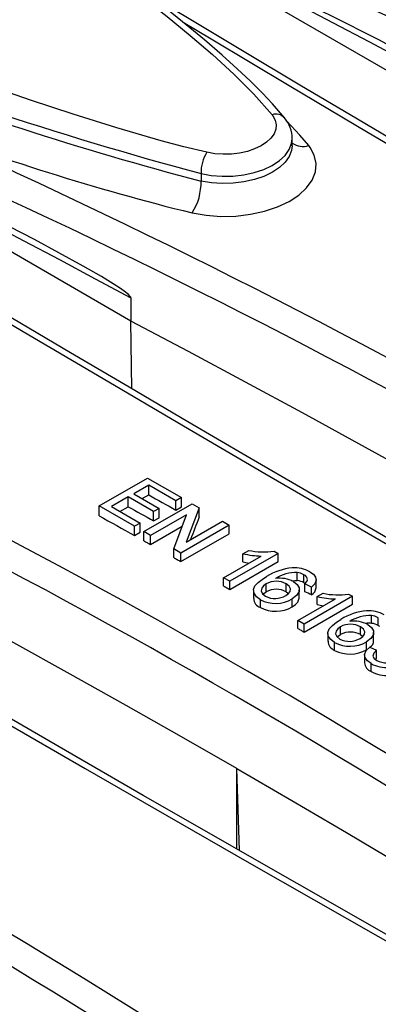
# Model space of a CAD drawing. Units: millimetres. Extents: x 35 to 2065, y 35 to 1450.
# Drawn here: x 1539 to 1557, y 1159 to 1210 of the extents above; entities that cross this region are included whole.
import ezdxf

# ---------------------------------------------------------------- set-up
doc = ezdxf.new("R2010")
doc.units = ezdxf.units.MM
doc.header["$LTSCALE"] = 5
doc.layers.add('HAURATON_PRODUCT_CONTOUR', color=7, linetype='Continuous', lineweight=25)

msp = doc.modelspace()

# ---------------------------------------------------------------- linework, layer by layer
at = {"layer": 'HAURATON_PRODUCT_CONTOUR'}
for p, q in [((1562.15, 1204.651), (1546.077, 1213.93)), ((1544.472, 1194.446), (1528.399, 1203.725)), ((1552.736, 1203.418), (1552.736, 1203.789)), ((1548.065, 1202.006), (1548.065, 1201.618)), ((1544.472, 1195.64), (1544.472, 1194.446)), ((1544.524, 1190.969), (1544.472, 1194.446)), ((1542.844, 1184.978), (1545.319, 1186.406)), ((1545.383, 1186.04), (1544.621, 1185.6)), ((1545.319, 1186.406), (1547.064, 1185.399)), ((1546.779, 1185.234), (1545.383, 1186.04)), ((1545.383, 1185.541), (1545.383, 1186.04)), ((1544.621, 1185.6), (1545.922, 1184.849)), ((1545.053, 1185.351), (1545.383, 1185.541)), ((1544.336, 1185.436), (1543.479, 1184.941)), ((1545.637, 1184.685), (1544.336, 1185.436)), ((1544.336, 1184.937), (1544.336, 1185.436)), ((1545.129, 1183.659), (1547.604, 1185.088)), ((1547.064, 1185.399), (1546.779, 1185.234)), ((1546.779, 1184.76), (1546.779, 1185.234)), ((1547.064, 1184.925), (1547.064, 1185.399)), ((1547.604, 1185.088), (1547.973, 1184.875)), ((1544.653, 1183.934), (1542.844, 1184.978)), ((1542.844, 1184.472), (1542.844, 1184.978)), ((1543.479, 1184.941), (1544.939, 1184.098)), ((1543.911, 1184.692), (1544.336, 1184.937)), ((1547.325, 1184.524), (1545.478, 1183.457)), ((1545.922, 1184.849), (1545.637, 1184.685)), ((1545.637, 1184.209), (1545.637, 1184.685)), ((1545.922, 1184.373), (1545.922, 1184.849)), ((1546.664, 1182.773), (1547.325, 1184.524)), ((1546.779, 1184.76), (1547.064, 1184.925)), ((1547.973, 1184.875), (1547.312, 1183.124)), ((1547.973, 1184.414), (1547.973, 1184.875)), ((1544.939, 1184.098), (1544.653, 1183.934)), ((1544.939, 1183.625), (1544.939, 1184.098)), ((1545.637, 1184.209), (1545.922, 1184.373)), ((1547.312, 1183.124), (1549.159, 1184.19)), ((1549.159, 1184.19), (1549.508, 1183.989)), ((1544.653, 1183.46), (1544.653, 1183.934)), ((1544.653, 1183.46), (1544.939, 1183.625)), ((1545.478, 1183.457), (1545.129, 1183.659)), ((1545.129, 1183.193), (1545.129, 1183.659)), ((1545.478, 1182.997), (1547.102, 1183.934)), ((1549.508, 1183.989), (1547.033, 1182.56)), ((1547.033, 1182.12), (1549.508, 1183.548)), ((1549.508, 1183.548), (1549.508, 1183.989)), ((1545.478, 1182.997), (1545.478, 1183.457)), ((1547.033, 1182.56), (1546.664, 1182.773)), ((1546.664, 1182.328), (1546.664, 1182.773)), ((1547.033, 1182.12), (1547.033, 1182.56)), ((1552.014, 1182.542), (1549.539, 1181.113)), ((1550.215, 1182.528), (1550.507, 1182.697)), ((1550.215, 1182.105), (1550.215, 1182.528)), ((1551.81, 1182.659), (1552.014, 1182.542)), ((1552.014, 1182.125), (1552.014, 1182.542)), ((1549.222, 1181.296), (1551.151, 1182.409)), ((1549.539, 1180.697), (1552.014, 1182.125)), ((1552.998, 1181.152), (1552.998, 1181.559)), ((1549.539, 1181.113), (1549.222, 1181.296)), ((1549.222, 1180.877), (1549.222, 1181.296)), ((1549.539, 1180.697), (1549.539, 1181.113)), ((1551.408, 1180.573), (1551.408, 1180.983)), ((1552.433, 1180.574), (1552.433, 1180.981)), ((1553.341, 1181.039), (1553.341, 1181.446)), ((1553.341, 1181.039), (1553.395, 1181.003)), ((1553.728, 1180.82), (1553.378, 1180.985)), ((1553.378, 1180.58), (1553.378, 1180.985)), ((1553.968, 1180.784), (1553.968, 1181.188)), ((1550.753, 1180.644), (1550.753, 1180.235)), ((1552.433, 1180.574), (1552.545, 1180.485)), ((1553.1, 1180.278), (1553.1, 1180.682)), ((1553.728, 1180.416), (1553.728, 1180.82)), ((1554.022, 1180.33), (1554.315, 1180.499)), ((1551.105, 1179.766), (1551.105, 1180.172)), ((1552.734, 1179.806), (1552.734, 1180.21)), ((1553.029, 1179.098), (1554.958, 1180.211)), ((1555.822, 1180.344), (1553.347, 1178.915)), ((1554.022, 1179.928), (1554.022, 1180.33)), ((1555.617, 1180.461), (1555.822, 1180.344)), ((1555.822, 1179.943), (1555.822, 1180.344)), ((1553.347, 1178.514), (1555.822, 1179.943)), ((1553.347, 1178.915), (1553.029, 1179.098)), ((1553.029, 1178.697), (1553.029, 1179.098)), ((1556.805, 1178.96), (1556.805, 1179.361)), ((1557.149, 1178.846), (1557.149, 1179.248)), ((1553.347, 1178.514), (1553.347, 1178.915)), ((1554.561, 1178.446), (1554.561, 1178.046)), ((1555.215, 1178.384), (1555.215, 1178.785)), ((1556.24, 1178.382), (1556.24, 1178.783)), ((1556.907, 1178.082), (1556.907, 1178.484)), ((1557.149, 1178.846), (1557.204, 1178.808)), ((1554.912, 1177.573), (1554.912, 1177.974)), ((1556.24, 1178.382), (1556.355, 1178.289)), ((1556.541, 1177.608), (1556.541, 1178.012)), ((1556.71, 1177.743), (1557.059, 1177.578)), ((1557.059, 1177.172), (1557.059, 1177.578)), ((1556.438, 1177.34), (1556.438, 1176.934)), ((1556.995, 1177.116), (1557.059, 1177.172)), ((1556.781, 1176.487), (1556.781, 1176.896)), ((1550.029, 1167.315), (1549.902, 1171.514)), ((1549.902, 1167.388), (1549.902, 1171.514))]:
    msp.add_line(p, q, dxfattribs=at)
at = {"layer": 'HAURATON_PRODUCT_CONTOUR', "flags": 128}
for points in [[(1527.38, 1223.134), (1530.653, 1221.067), (1533.895, 1218.961), (1537.098, 1216.811), (1540.251, 1214.614), (1540.254, 1214.612), (1542.32, 1213.118), (1544.347, 1211.597), (1546.324, 1210.044), (1547.503, 1209.082), (1548.654, 1208.104), (1549.754, 1207.105), (1550.778, 1206.078), (1551.702, 1205.018)], [(1552.344, 1204.853), (1552.141, 1205.104), (1551.728, 1205.574), (1551.216, 1206.118), (1550.605, 1206.73), (1549.923, 1207.373), (1549.148, 1208.069), (1548.236, 1208.857), (1547.124, 1209.781), (1545.94, 1210.728), (1544.647, 1211.729), (1543.213, 1212.805), (1541.586, 1213.994), (1539.676, 1215.354), (1537.657, 1216.753), (1535.518, 1218.199), (1533.239, 1219.703), (1532.489, 1220.187)], [(1548.368, 1203.093), (1547.188, 1203.376), (1546.031, 1203.684), (1543.753, 1204.344), (1541.522, 1205.045), (1539.326, 1205.772), (1536.427, 1206.767), (1533.564, 1207.782), (1530.729, 1208.808), (1526.468, 1210.376), (1522.248, 1211.949), (1517.92, 1213.574), (1513.622, 1215.192)], [(1548.848, 1212.84), (1549.361, 1212.576), (1551.187, 1211.633), (1553.014, 1210.683), (1554.841, 1209.727), (1556.668, 1208.766), (1558.495, 1207.798), (1560.322, 1206.824), (1562.15, 1205.845)], [(1562.15, 1205.845), (1562.148, 1205.86), (1562.139, 1205.88), (1562.118, 1205.913), (1562.028, 1206.006), (1561.801, 1206.188), (1561.568, 1206.349), (1560.64, 1206.934), (1559.706, 1207.472), (1557.21, 1208.833), (1554.701, 1210.109), (1552.182, 1211.321), (1549.546, 1212.526)], [(1608.591, 1174.597), (1606.145, 1175.965), (1602.863, 1177.808), (1599.601, 1179.645), (1596.358, 1181.478), (1593.135, 1183.305), (1589.932, 1185.127), (1586.751, 1186.943), (1583.59, 1188.753), (1580.452, 1190.557), (1577.336, 1192.354), (1574.242, 1194.144), (1571.165, 1195.931), (1568.108, 1197.713), (1565.071, 1199.489), (1562.054, 1201.26), (1559.058, 1203.026), (1556.082, 1204.786), (1553.127, 1206.54), (1550.193, 1208.288), (1547.28, 1210.031), (1545.321, 1211.208)], [(1547.148, 1209.761), (1548.585, 1208.9), (1552.588, 1206.513), (1556.634, 1204.113), (1560.721, 1201.701), (1564.85, 1199.276), (1569.02, 1196.84), (1573.23, 1194.392), (1577.479, 1191.933), (1581.668, 1189.52), (1585.893, 1187.098), (1592.48, 1183.343), (1599.152, 1179.566), (1605.907, 1175.768), (1606.08, 1175.671)], [(1551.702, 1205.018), (1551.741, 1204.967), (1551.862, 1204.745), (1551.915, 1204.507), (1551.897, 1204.272), (1551.805, 1204.035), (1551.649, 1203.814), (1551.423, 1203.605), (1551.146, 1203.423), (1550.811, 1203.264), (1550.445, 1203.142), (1550.038, 1203.053), (1549.625, 1203.003), (1549.192, 1202.993), (1548.777, 1203.023), (1548.368, 1203.093)], [(1553.581, 1203.435), (1553.136, 1203.963), (1552.46, 1204.691)], [(1548.065, 1202.006), (1548.588, 1201.912), (1549.149, 1201.869), (1549.702, 1201.879), (1550.263, 1201.943), (1550.784, 1202.055), (1551.28, 1202.219), (1551.709, 1202.421), (1552.085, 1202.667), (1552.375, 1202.935), (1552.589, 1203.235), (1552.707, 1203.541), (1552.728, 1203.792)], [(1547.61, 1199.988), (1548.331, 1199.864), (1549.084, 1199.81), (1549.847, 1199.827), (1550.598, 1199.916), (1551.316, 1200.073), (1551.981, 1200.294), (1552.573, 1200.574), (1553.076, 1200.903), (1553.476, 1201.274), (1553.762, 1201.674), (1553.924, 1202.094), (1553.96, 1202.52), (1553.867, 1202.941), (1553.649, 1203.344), (1553.581, 1203.435)], [(1552.728, 1203.419), (1552.709, 1203.183), (1552.589, 1202.873), (1552.383, 1202.585), (1552.085, 1202.309), (1551.721, 1202.071), (1551.28, 1201.861), (1550.798, 1201.699), (1550.263, 1201.58), (1549.718, 1201.512), (1549.149, 1201.496), (1548.603, 1201.53), (1548.065, 1201.618)], [(1531.171, 1202.635), (1531.683, 1202.371), (1533.509, 1201.428), (1535.336, 1200.478), (1537.163, 1199.522), (1538.99, 1198.561), (1540.817, 1197.593), (1542.645, 1196.619), (1544.472, 1195.64)], [(1544.472, 1195.64), (1544.47, 1195.655), (1544.462, 1195.675), (1544.44, 1195.708), (1544.351, 1195.8), (1544.123, 1195.983), (1543.891, 1196.144), (1542.962, 1196.729), (1542.028, 1197.267), (1539.532, 1198.627), (1537.023, 1199.904), (1534.505, 1201.116), (1531.868, 1202.321)], [(1590.914, 1164.391), (1588.467, 1165.76), (1585.186, 1167.603), (1581.923, 1169.44), (1578.68, 1171.273), (1575.457, 1173.1), (1572.254, 1174.922), (1569.073, 1176.738), (1565.913, 1178.548), (1562.774, 1180.352), (1559.658, 1182.149), (1556.564, 1183.939), (1553.487, 1185.726), (1550.43, 1187.508), (1547.393, 1189.284), (1544.377, 1191.055), (1541.38, 1192.821), (1538.405, 1194.58), (1535.45, 1196.335), (1532.516, 1198.083), (1529.602, 1199.826), (1527.643, 1201.003)], [(1529.471, 1199.555), (1530.907, 1198.695), (1534.91, 1196.308), (1538.956, 1193.908), (1543.043, 1191.496), (1547.173, 1189.071), (1551.342, 1186.635), (1555.552, 1184.187), (1559.801, 1181.728), (1563.99, 1179.315), (1568.215, 1176.893), (1574.803, 1173.138), (1581.474, 1169.361), (1588.23, 1165.563), (1588.403, 1165.466)], [(1567.58, 1181.719), (1564.748, 1183.344), (1561.9, 1184.959), (1559.036, 1186.565), (1556.155, 1188.161), (1553.259, 1189.747), (1550.346, 1191.324), (1547.417, 1192.89), (1544.472, 1194.446)], [(1573.236, 1154.186), (1570.79, 1155.555), (1567.508, 1157.397), (1564.245, 1159.235), (1561.002, 1161.068), (1557.779, 1162.895), (1554.577, 1164.717), (1551.395, 1166.533), (1548.235, 1168.343), (1545.097, 1170.146), (1541.981, 1171.944), (1538.886, 1173.734), (1535.809, 1175.521), (1532.752, 1177.303), (1529.716, 1179.079), (1526.699, 1180.85), (1523.703, 1182.616), (1520.727, 1184.375), (1517.772, 1186.13), (1514.838, 1187.878), (1511.925, 1189.621), (1509.965, 1190.798)], [(1511.793, 1189.35), (1513.229, 1188.49), (1517.232, 1186.103), (1521.279, 1183.702), (1525.365, 1181.291), (1529.495, 1178.866), (1533.664, 1176.43), (1537.874, 1173.982), (1542.124, 1171.523), (1546.313, 1169.11), (1550.538, 1166.688), (1557.125, 1162.933), (1563.797, 1159.156), (1570.552, 1155.357), (1570.725, 1155.261)], [(1545.383, 1185.541), (1545.557, 1185.444), (1545.732, 1185.346), (1545.906, 1185.249), (1546.081, 1185.151), (1546.255, 1185.053), (1546.43, 1184.955), (1546.604, 1184.858), (1546.779, 1184.76)], [(1544.336, 1184.937), (1544.498, 1184.846), (1544.661, 1184.755), (1544.824, 1184.664), (1544.986, 1184.573), (1545.149, 1184.482), (1545.311, 1184.391), (1545.474, 1184.3), (1545.637, 1184.209)], [(1549.902, 1171.514), (1547.07, 1173.139), (1544.223, 1174.754), (1541.358, 1176.36), (1538.478, 1177.956), (1535.581, 1179.542), (1532.668, 1181.118), (1529.739, 1182.685), (1526.795, 1184.241)], [(1542.844, 1184.472), (1543.07, 1184.346), (1543.297, 1184.22), (1543.523, 1184.094), (1543.749, 1183.967), (1543.975, 1183.84), (1544.201, 1183.714), (1544.427, 1183.587), (1544.653, 1183.46)], [(1545.129, 1183.193), (1545.173, 1183.168), (1545.216, 1183.144), (1545.26, 1183.119), (1545.303, 1183.095), (1545.347, 1183.07), (1545.391, 1183.046), (1545.434, 1183.021), (1545.478, 1182.997)], [(1546.664, 1182.328), (1546.71, 1182.302), (1546.756, 1182.276), (1546.802, 1182.25), (1546.848, 1182.224), (1546.894, 1182.198), (1546.94, 1182.172), (1546.987, 1182.146), (1547.033, 1182.12)], [(1550.215, 1182.105), (1550.441, 1182.058), (1550.522, 1182.046)], [(1553.341, 1181.446), (1553.162, 1181.523), (1552.998, 1181.559)], [(1553.648, 1181.599), (1553.823, 1181.473), (1553.936, 1181.327), (1553.967, 1181.167), (1553.895, 1180.983), (1553.728, 1180.82)], [(1551.105, 1180.172), (1550.902, 1180.323), (1550.78, 1180.499), (1550.756, 1180.689), (1550.828, 1180.875), (1550.987, 1181.053), (1551.193, 1181.213), (1551.428, 1181.36)], [(1551.408, 1180.983), (1551.269, 1180.879), (1551.18, 1180.758), (1551.15, 1180.627), (1551.211, 1180.477), (1551.366, 1180.351)], [(1552.407, 1180.387), (1552.545, 1180.484), (1552.636, 1180.598), (1552.658, 1180.722), (1552.586, 1180.863), (1552.433, 1180.981)], [(1552.701, 1181.144), (1552.873, 1181.155), (1552.998, 1181.152)], [(1552.806, 1181.095), (1552.995, 1180.947), (1553.09, 1180.771), (1553.087, 1180.587), (1552.963, 1180.382), (1552.734, 1180.21)], [(1553.378, 1180.985), (1553.48, 1181.099), (1553.518, 1181.197)], [(1549.222, 1180.877), (1549.262, 1180.855), (1549.301, 1180.832), (1549.341, 1180.81), (1549.381, 1180.787), (1549.42, 1180.764), (1549.46, 1180.742), (1549.5, 1180.719), (1549.539, 1180.697)], [(1551.255, 1180.442), (1551.29, 1180.489), (1551.408, 1180.573)], [(1552.734, 1179.806), (1552.898, 1179.92), (1553.023, 1180.05), (1553.099, 1180.25), (1553.093, 1180.278)], [(1554.022, 1179.928), (1554.249, 1179.881), (1554.357, 1179.864)], [(1554.912, 1177.974), (1554.71, 1178.125), (1554.588, 1178.301), (1554.563, 1178.491), (1554.636, 1178.677), (1554.794, 1178.855), (1555, 1179.015), (1555.235, 1179.162)], [(1557.149, 1179.248), (1556.969, 1179.325), (1556.805, 1179.361)], [(1553.029, 1178.697), (1553.069, 1178.674), (1553.109, 1178.651), (1553.148, 1178.629), (1553.188, 1178.606), (1553.228, 1178.583), (1553.267, 1178.56), (1553.307, 1178.537), (1553.347, 1178.514)], [(1555.215, 1178.785), (1555.076, 1178.681), (1554.987, 1178.559), (1554.957, 1178.429), (1555.019, 1178.279), (1555.174, 1178.153)], [(1556.214, 1178.189), (1556.352, 1178.286), (1556.443, 1178.4), (1556.465, 1178.524), (1556.394, 1178.665), (1556.24, 1178.783)], [(1556.613, 1178.897), (1556.802, 1178.749), (1556.897, 1178.573), (1556.895, 1178.389), (1556.771, 1178.184), (1556.541, 1178.012)], [(1555.059, 1178.247), (1555.098, 1178.3), (1555.215, 1178.384)], [(1556.781, 1176.896), (1556.591, 1177.032), (1556.47, 1177.193), (1556.44, 1177.367), (1556.521, 1177.567), (1556.71, 1177.743)], [(1557.059, 1177.578), (1556.922, 1177.438), (1556.876, 1177.281), (1556.937, 1177.16), (1557.069, 1177.059)], [(1549.902, 1171.514), (1552.717, 1169.879), (1555.515, 1168.235), (1558.296, 1166.582), (1561.061, 1164.919), (1563.808, 1163.247), (1566.539, 1161.565), (1569.252, 1159.874), (1571.949, 1158.174)]]:
    msp.add_lwpolyline(points, dxfattribs=at)
at = {"layer": 'HAURATON_PRODUCT_CONTOUR'}
for centre, radius, start, end in [((1399.395, 874.022), 372.843, 53.94771, 66.05767), ((1399.389, 874.012), 371.44, 53.94025, 66.06513), ((1598.644, 1390.7), 195.355, 248.28863, 254.99467), ((1590.008, 1361.842), 165.623, 248.71213, 255.33059), ((1551.901, 1204.451), 0.601, 42.2035, 109.3069), ((1551.149, 1203.815), 1.584, 359.188, 41.0089), ((1381.717, 863.817), 372.843, 53.94771, 66.05767), ((1577.533, 1320.537), 124.207, 249.00079, 256.05956), ((1381.711, 863.807), 371.44, 53.94025, 66.06513), ((1553.287, 1204.352), 0.963, 235.1266, 287.7523), ((1549.961, 1202.063), 1.897, 147.1224, 181.7274), ((1545.218, 1201.534), 2.849, 327.1228, 1.6789), ((1364.039, 853.612), 372.843, 53.94771, 66.05767), ((1364.034, 853.602), 371.44, 53.94025, 66.06513), ((1346.362, 843.407), 372.843, 53.94771, 66.05767), ((1346.356, 843.397), 371.44, 53.94025, 66.06513), ((1551.229, 1186.763), 4.354, 256.5305, 268.9714), ((1551.261, 1186.216), 3.599, 257.9057, 278.7725), ((1553.015, 1178.821), 2.995, 95.4106, 122.0069), ((1552.934, 1179.587), 1.974, 88.1501, 122.3399), ((1552.853, 1180.185), 1.621, 60.6403, 94.2544), ((1551.919, 1180.052), 1.061, 61.0565, 118.7835), ((1552.099, 1179.757), 1.514, 62.1733, 98.3922), ((1552.866, 1180.167), 0.994, 61.4191, 82.3763), ((1553.239, 1181.186), 0.279, 2.3074, 68.4769), ((1551.921, 1179.637), 1.068, 61.3893, 118.7469), ((1553.498, 1180.818), 0.463, 299.7542, 355.8678), ((1555.069, 1184.018), 3.599, 257.9057, 278.7725), ((1551.291, 1180.258), 0.527, 182.6354, 249.2621), ((1551.886, 1181.668), 1.688, 242.4399, 300.1767), ((1551.855, 1181.291), 1.059, 242.5253, 301.4127), ((1555.036, 1184.565), 4.354, 256.5305, 268.9714), ((1551.883, 1181.278), 1.7, 242.7786, 300.0558), ((1556.822, 1176.623), 2.995, 95.4106, 122.0069), ((1556.66, 1177.987), 1.621, 60.6403, 94.2544), ((1556.742, 1177.389), 1.974, 88.1501, 122.3399), ((1555.907, 1177.559), 1.514, 62.1733, 98.3922), ((1556.684, 1177.682), 1.283, 84.5941, 98.4522), ((1556.669, 1177.977), 0.992, 61.1182, 82.1356), ((1555.726, 1177.854), 1.061, 61.0565, 118.7835), ((1555.726, 1177.452), 1.063, 61.0497, 118.7039), ((1555.104, 1178.069), 0.532, 182.5622, 248.8898), ((1555.693, 1179.47), 1.688, 242.4399, 300.1767), ((1555.662, 1179.093), 1.059, 242.5253, 301.4127), ((1556.547, 1178.047), 0.355, 299.2831, 5.4208), ((1555.695, 1179.072), 1.691, 242.4395, 300.0285), ((1557.001, 1177.007), 0.565, 187.4182, 247.021), ((1557.566, 1178.027), 1.088, 242.7924, 301.9975), ((1557.544, 1178.267), 1.569, 240.9111, 276.0583), ((1557.552, 1177.866), 1.579, 240.7949, 275.7405), ((1328.684, 833.202), 372.843, 53.94771, 66.05767), ((1328.678, 833.192), 371.44, 53.94025, 66.06513)]:
    msp.add_arc(centre, radius, start, end, dxfattribs=at)
for centre, major_axis, ratio, start_param, end_param in [((1543.351, 409.99), (298.979, 1236.09), 0.173368, 0.936342, 0.937549), ((1555.822, 417.189), (-543.639, 762.055), 0.631605, 5.439942, 5.440422)]:
    msp.add_ellipse(centre, major_axis=major_axis, ratio=ratio, start_param=start_param, end_param=end_param, dxfattribs=at)

doc.saveas('drawing.dxf')
